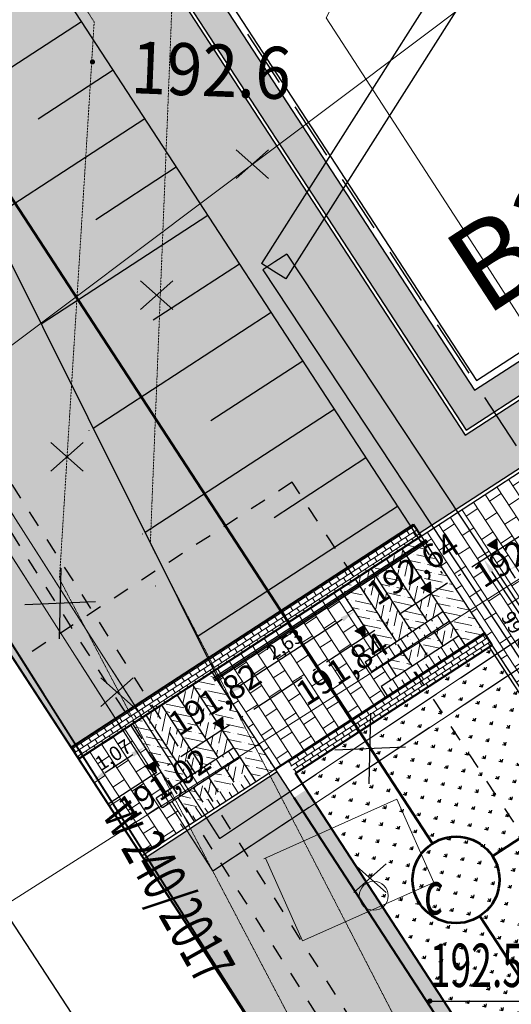
# Model space of a CAD drawing. Units: centimetres. Extents: x 362390 to 555321, y -48604 to 109328.
# Drawn here: x 382286 to 383135, y -29799 to -28096 of the extents above; entities that cross this region are included whole.
import ezdxf
from ezdxf.enums import TextEntityAlignment as Align

# ---------------------------------------------------------------- set-up
doc = ezdxf.new("R2010")
doc.units = ezdxf.units.CM
doc.header["$MEASUREMENT"] = 0
for name, pattern in [('1.0_0.5', [0.15, 0.1, -0.05]), ('Dashed', [56.444445, 28.222222, -28.222222]), ('GAP', [3, 2, -0.45, 0.1, -0.45]), ('l219_500', [0]), ('Long Dashed', [150, 100, -50]), ('mz2.0_0.5', [250, 200, -50])]:
    doc.linetypes.add(name, pattern=pattern)
doc.layers.get('Defpoints').update_dxf_attribs({"lineweight": 5})
for name, color, linetype, lineweight in [('!_S_kd-inst zewn', 82, 'Continuous', 53), ('!_S_SC-sieć i przyłącza', 6, 'Dashed', 30), ('!_S_w-sieć i przyłącza', 150, 'Dashed', 30), ('D OSIE', 32, 'GAP', 30), ('D PROJ. CHODNIKI', 42, 'Continuous', 15), ('D PROJ. MURY OP.', 15, 'Continuous', 40), ('D PROJ. NAW. SCHDÓW', 23, 'Continuous', 5), ('D PROJ. OBRZEŻA 6', 173, 'Continuous', 30), ('D PROJ. OBRZEŻA 8', 36, 'Continuous', 30), ('D PROJ. OPASKI-OTOCZAKI', 147, 'Continuous', 25), ('D PROJ. ZIEL.', 86, 'Continuous', 25), ('D RZĘDNE PROJEKTOWANE', 10, 'Continuous', 20), ('D WYMAIRY', 251, 'Continuous', 25), ('D WYMIAROWANIE', 251, 'Continuous', 25), ('S-likwidacje', 250, 'Continuous', 30)]:
    doc.layers.add(name, color=color, linetype=linetype, lineweight=lineweight)
for name, color, linetype in [('219-Linia granicy', 7, 'Continuous'), ('450-Ściana oporowa symb. osiowy', 7, 'Continuous'), ('664-Obrys przewodu-SCPOD', 7, 'Continuous'), ('801-Punkt określonej wysokości - rzędna', 7, 'Continuous'), ('A_A_budynki', 7, 'Continuous'), ('A_A_drogi', 7, 'Continuous'), ('A_A_garaż podziemny', 7, 'Continuous'), ('A_A_skarpa', 7, 'Continuous'), ('A_MP', 7, 'Continuous'), ('A_wypelnienie', 7, 'Continuous'), ('komora podziemna - przewód ciepłowniczy (powierzchnia)', 7, 'Continuous'), ('przewód ciepłowniczy - projektowany lub w budowie (linia) - ob. projektowany', 7, 'Continuous'), ('przewód elektroenergetyczny (linia)', 7, 'Continuous'), ('przewód kanalizacyjny (linia)', 7, 'Continuous'), ('przewód wodociągowy - projektowany lub w budowie (linia) - ob. projektowany', 7, 'Continuous'), ('punkt o określonej wysokości (sieć ciepłownicza)', 7, 'Continuous'), ('punkt o określonej wysokości (sieć ciepłownicza)-Atr2', 7, 'Continuous'), ('punkt wysokościowy naturalny', 7, 'Continuous'), ('właz okrągły - siec ciepłownicza (punkt)', 7, 'Continuous'), ('właz okrągły - siec ciepłownicza (punkt)-Atr17', 7, 'Continuous')]:
    doc.layers.add(name, color=color, linetype=linetype)
for name, color, linetype, lineweight, true_color in [('_S-KD sieci', 7, 'Continuous', 20, 0x18af31), ('_S-WOD sieci', 7, 'Continuous', 20, 0x0482ff), ('S-c.o.', 7, 'Continuous', 25, 0xe600e6)]:
    doc.layers.add(name, color=color, linetype=linetype, lineweight=lineweight, true_color=true_color)
doc.layers.add('D OBWIEDNIA', color=174, linetype='Continuous', lineweight=30, plot=False)
doc.styles.add('ARIAL', font='arial.ttf')
doc.styles.add('GENERATED_STYLE_2', font='GOTHIC.TTF')
doc.linetypes.add('450-500k', pattern='A,0,[1,2017.08.23_LUK_DIAMENTOWA_MIESZKANIÓWKA_aktualne PZT1.Shx,S=0.003968,R=0,X=0,Y=-0.0002499],-0.5,0', length=0.5)
doc.dimstyles.new('ISO-25', dxfattribs={"dimtxt": 25, "dimasz": 25, "dimexe": 0.25, "dimexo": 0.025, "dimgap": 0.025, "dimtad": 1, "dimlfac": 0.01, "dimzin": 1, "dimtxsty": 'ARIAL', "dimcen": 25, "dimclrd": 256, "dimclre": 256, "dimclrt": 256, "dimadec": 0, "dimazin": 0, "dimtfac": 1, "dimtmove": 0, "dimatfit": 3, "dimfxl": 1, "dimlwd": -1, "dimarcsym": 0})
pattern_1 = [(261.095417, (378547.4567, -5041.8), (-143.2354057, -952.6193322), [10.76288, -1065.52704]), (218.052317, (378545.7907, -5052.433), (760.70160966, 591.04408576), [18.46944, -1828.474]), (165.593017, (378531.247, -5063.8173), (1150.6532931, -300.6609923), [13.02304, -1289.28256]), (300.356317, (378516.022, -5097.6055), (-806.32598796, 1384.2826394), [16.81904, -1665.08464]), (325.916317, (378524.522, -5112.1186), (-859.16812395, 586.02919516), [16.4924, -1632.74984]), (30.356317, (378538.1812, -5121.361), (-1384.2826394, -806.32598796), [16.81904, -1665.08464]), (70.776817, (378552.6944, -5112.861), (-434.72241397, -1237.9888598), [22.24232, -2201.98792]), (105.337917, (378560.0176, -5091.859), (-491.4759766, 1780.35144493), [20.99904, -2078.90568]), (154.512217, (378554.463, -5071.6078), (-1103.9280203, 522.056456), [16.876, -1670.72584]), (208.319017, (378539.2295, -5064.346), (781.0057504, 413.3159115), [19.26656, -944.06104]), (255.480017, (378522.2688, -5073.4854), (-324.02376974, -1261.35189813), [24.91584, -2466.67]), (171.896717, (378582.819, -5055.0446), (-731.222257, 96.5094226), [8.50408, -841.90752]), (204.551817, (378574.4, -5053.846), (958.73560705, 433.61959466), [16.17896, -1601.72088]), (258.08262, (378559.684, -5060.57), (43.66784, -67.03077), [11.31368, -101.82336]), (236.281217, (378549.751, -5055.582), (247.818021, 352.4006883), [6.09264, -603.1692]), (324.88402, (378546.37, -5060.65), (-198.034223, 157.424445), [8.61624, -422.19696]), (64.04642, (378553.417, -5065.606), (113.756359, 265.065046), [13.99432, -452.48184]), (194.64772, (378559.542, -5053.023), (177.72928, 20.305023), [10.11928, -242.86296]), (49.472117, (378507.4914, -5085.9766), (539.3044825, 637.7700813), [14.176, -1403.4276]), (103.428817, (378516.7033, -5075.2015), (212.2234689, -912.0094608), [11.89288, -1177.39264]), (326.281217, (378550.808, -5039.617), (-352.4006883, 247.818021), [12.1852, -597.07664]), (16.693117, (378560.9436, -5046.3808), (-801.31078285, -235.5865674), [14.176, -1403.4276]), (12.526617, (378534.5655, -5127.536), (-422.489337, -84.277966), [13.6704, -669.84992]), (327.857717, (378547.9105, -5124.5707), (-815.4994197, 518.9996901), [11.45424, -1133.97144]), (99.884017, (378595.146, -5106.211), (-84.2775165, 422.489428), [12.1852, -597.07664]), (50.436617, (378593.0547, -5094.206), (-696.728815, -835.8044106), [13.41048, -1327.63392]), (102.526617, (378562.301, -5127.608), (84.277966, -422.489337), [6.8352, -676.68512]), (134.39252, (378591.125, -5108.83), (-241.701914, 224.455325), [4.0792, -403.84232]), (199.04642, (378588.27, -5105.916), (244.76002, 63.972874), [16.4924, -313.356]), (219.091617, (378572.6813, -5111.298), (626.6396756, 503.70892024), [15.284, -1513.11384]), (336.77272, (378557.347, -5071.638), (-154.366464, 90.393586), [11.53776, -276.90632]), (26.239817, (378567.95, -5076.1887), (1226.85867746, 608.2909273), [20.14352, -1994.20504]), (94.028017, (378586.018, -5067.283), (37.5517807, -643.886558), [8.23648, -815.41392]), (123.0826, (378585.44, -5059.07), (-110.69857, 23.36293), [4.8, -75.2]), (153.339017, (378570.0306, -5110.16), (573.7975185, -294.5443363), [11.11392, -1100.2816]), (81.095417, (378560.0983, -5105.1733), (143.2354057, 952.6193322), [21.52576, -1054.76416]), (33.0826, (378563.43, -5083.91), (23.36293, 110.69857), [20.8, -59.2]), (358.387417, (378580.8583, -5072.5533), (-975.9822363, 32.5378392), [12.64912, -1252.26192]), (287.137217, (378593.502, -5072.909), (107.640556, -311.7908206), [11.64816, -570.76064]), (240.728617, (378596.9347, -5084.0403), (-836.90537593, -1499.9964531), [18.9652, -1877.55792]), (208.508717, (378587.6617, -5100.584), (-915.06736417, -500.65132117), [20.06392, -1986.32592])]
pattern_2 = [(168.08262, (378844.135, -4873.589), (-23.9847776, -7.7133695), [31.25, -6.25, 0, -6.25])]
pattern_3 = [(123.08262, (372177.292, -9747.706), (-29.353391, 6.195031), [5.625, -36.801407]), (78.08262, (372177.292, -9747.706), (-29.35339, 6.19503), [5.625, -24.375]), (168.08262, (372177.292, -9747.706), (-6.19503, -29.35339), [5.625, -24.375])]

# ---------------------------------------------------------------- blocks, each defined once
blk = doc.blocks.new('PW01')
at = {"linetype": 'Continuous', "lineweight": 13}
h = blk.add_hatch(color=0, dxfattribs=at)
edge = h.paths.add_edge_path()
edge.add_arc((0, 0), 0.045, 0, 360)
blk = doc.blocks.new('US22')
at = {"color": 0, "linetype": 'Continuous', "lineweight": 13}
blk.add_circle((0, 0), 0.25, dxfattribs=at)
blk = doc.blocks.new('PW02')
at = {"linetype": 'Continuous', "lineweight": 13}
h = blk.add_hatch(color=0, dxfattribs=at)
edge = h.paths.add_edge_path()
edge.add_arc((0, 0), 0.045, 0, 360)
blk = doc.blocks.new('mapa szara')
at = {"layer": '219-Linia granicy', "color": 252, "linetype": 'l219_500', "lineweight": 18, "flags": 128}
for points in [[(382467.3, -129496.1), (380612.3, -126649.1)], [(384716.3, -128068.1), (382467.3, -129496.1)], [(382467.3, -129496.1), (381311.3, -130230.1)], [(382852.3, -130086.1), (382467.3, -129496.1)]]:
    blk.add_lwpolyline(points, dxfattribs=at)
at = {"layer": '450-Ściana oporowa symb. osiowy', "color": 252}
for p, q in [((383543.2, -127193.7), (382703.2, -128517.7)), ((382705.5, -128528.9), (383627.5, -129924.9))]:
    blk.add_line(p, q, dxfattribs=at)
at = {"layer": '450-Ściana oporowa symb. osiowy', "color": 252, "linetype": '450-500k'}
for p, q in [((383585.4, -127220.5), (382745.4, -128544.5)), ((382747.2, -128501.3), (383669.2, -129897.3))]:
    blk.add_line(p, q, dxfattribs=at)
at = {"layer": '450-Ściana oporowa symb. osiowy', "color": 252, "linetype": 'Continuous'}
for p, q in [((382726.3, -128515.1), (382705.5, -128528.9)), ((382747.2, -128501.3), (382726.3, -128515.1)), ((382724.3, -128531.1), (382703.2, -128517.7)), ((382745.4, -128544.5), (382724.3, -128531.1))]:
    blk.add_line(p, q, dxfattribs=at)
at = {"layer": '664-Obrys przewodu-SCPOD', "color": 252, "linetype": '1.0_0.5', "lineweight": 18, "flags": 128}
for points in [[(383352.3, -134688.1), (383119.3, -133498.1), (384660.3, -132538.1), (383822.3, -131364.1), (383974.3, -131241.1), (383750.3, -130972.1), (383573.3, -131062.1), (382511.3, -129002.1), (382550.3, -128031.1), (382444.3, -127864.1)], [(382329.3, -127967.1), (382414.3, -128100.1), (382354.3, -129063.1), (383457.3, -131167.1), (384397.3, -132511.1), (382920.3, -133423.1), (383186.3, -134690.1)]]:
    blk.add_lwpolyline(points, dxfattribs=at)
at = {"layer": 'komora podziemna - przewód ciepłowniczy (powierzchnia)', "color": 252, "linetype": 'Continuous', "lineweight": 18, "flags": 128}
blk.add_lwpolyline([(382707.3, -129547.1), (382937.3, -129444.1), (383001.3, -129588.1), (382774.3, -129689.1), (382710.3, -129546.1)], dxfattribs=at)
at = {"layer": 'przewód ciepłowniczy - projektowany lub w budowie (linia) - ob. projektowany', "color": 252, "linetype": 'mz2.0_0.5', "lineweight": 18, "flags": 128}
for points in [[(380499.3, -126251.1), (382619.3, -129568.1)], [(380561.3, -126271.1), (382631.3, -129512.1)], [(382631.3, -129512.1), (386298.3, -127066.1)], [(382619.3, -129568.1), (386287.3, -127137.1)]]:
    blk.add_lwpolyline(points, dxfattribs=at)
at = {"layer": 'przewód elektroenergetyczny (linia)', "color": 252, "linetype": 'Continuous', "lineweight": 18, "flags": 128}
blk.add_lwpolyline([(383810.3, -129419.1), (383651.3, -129395.1), (383382.3, -128974.1), (383084.3, -128508.1), (382815.3, -128093.1), (383147.3, -127443.1)], dxfattribs=at)
at = {"layer": 'przewód kanalizacyjny (linia)', "color": 252, "linetype": 'Continuous', "lineweight": 18, "flags": 128}
blk.add_lwpolyline([(380646.3, -129881.1), (384228.3, -127187.1), (383861.3, -127019.1)], dxfattribs=at)
at = {"layer": 'przewód wodociągowy - projektowany lub w budowie (linia) - ob. projektowany', "color": 252, "linetype": 'mz2.0_0.5', "lineweight": 18, "flags": 128}
blk.add_lwpolyline([(379680.3, -125080.1), (384652.3, -132935.1)], dxfattribs=at)
at = {"layer": 'punkt o określonej wysokości (sieć ciepłownicza)-Atr2', "color": 252, "flags": 128}
blk.add_lwpolyline([(382994.3, -129793.1), (383171.4, -129793.1)], dxfattribs=at)
at = {"layer": 'punkt o określonej wysokości (sieć ciepłownicza)', "color": 252, "linetype": 'Continuous', "lineweight": 13, "xscale": 99.99999999999999, "yscale": 99.99999999999999, "zscale": 99.99999999999999, "rotation": 357.73}
blk.add_blockref('PW02', (382994.3, -129793.1), dxfattribs=at)
at = {"layer": 'punkt wysokościowy naturalny', "color": 252, "linetype": 'Continuous', "lineweight": 13, "xscale": 99.99999999999999, "yscale": 99.99999999999999, "zscale": 99.99999999999999, "rotation": 357.73}
blk.add_blockref('PW01', (382411.3, -128169.1), dxfattribs=at)
at = {"layer": 'właz okrągły - siec ciepłownicza (punkt)', "color": 252, "linetype": 'Continuous', "lineweight": 18, "xscale": 99.99999999999999, "yscale": 99.99999999999999, "zscale": 99.99999999999999, "rotation": 357.73}
blk.add_blockref('US22', (382897.3, -129611.1), dxfattribs=at)
at = {"layer": '801-Punkt określonej wysokości - rzędna', "color": 252, "linetype": 'Continuous', "lineweight": 18, "oblique": 15, "width": 0.9}
blk.add_text('192.6', height=90, rotation=357.73, dxfattribs=at).set_placement((382480.3, -128133.1), align=Align.TOP_LEFT)
at = {"layer": 'punkt o określonej wysokości (sieć ciepłownicza)-Atr2', "color": 252, "oblique": 15, "width": 0.63}
blk.add_text('192.51', height=75, dxfattribs=at).set_placement((382994.3, -129792.3), align=Align.BOTTOM_LEFT)
at = {"layer": 'właz okrągły - siec ciepłownicza (punkt)-Atr17', "color": 252, "oblique": 15, "width": 0.63}
blk.add_text('c', height=75, rotation=357.73, dxfattribs=at).set_placement((382982.3, -129666.1), align=Align.BOTTOM_LEFT)
blk = doc.blocks.new('*D70')
at = {"layer": 'D WYMIAROWANIE', "lineweight": -2, "transparency": 16777216}
for p, q in [((382513, -29370.6), (382501.7, -29353.3)), ((382423.5, -29428.9), (382412.3, -29411.7))]:
    blk.add_line(p, q, dxfattribs=at)
at = {"layer": 'D WYMIAROWANIE', "transparency": 16777216}
blk.add_line((382480.9, -29367.2), (382433.4, -29398.2), dxfattribs=at)
for points in [[(382478.6, -29363.7), (382483.2, -29370.7), (382501.9, -29353.6)], [(382431.1, -29394.7), (382435.7, -29401.7), (382412.4, -29411.9)]]:
    blk.add_solid(points, dxfattribs=at)
at = {"layer": 'Defpoints', "color": 0, "transparency": 16777216}
for p in [(382513, -29370.6), (382412.4, -29411.9), (382423.5, -29428.9)]:
    blk.add_point(p, dxfattribs=at)
at = {"layer": 'D WYMIAROWANIE', "transparency": 16777216, "insert": (382448.9, -29370.1), "char_height": 25, "attachment_point": 5, "rotation": 33.1092, "style": 'ARIAL'}
blk.add_mtext('1,07', dxfattribs=at)
blk = doc.blocks.new('*D95')
at = {"layer": 'D WYMIAROWANIE', "lineweight": -2, "transparency": 16777216}
for p, q in [((382859.4, -29112.7), (382863.9, -29119.7)), ((382639, -29256.3), (382643.6, -29263.3))]:
    blk.add_line(p, q, dxfattribs=at)
at = {"layer": 'D WYMIAROWANIE', "transparency": 16777216}
blk.add_line((382842.9, -29133.2), (382664.4, -29249.4), dxfattribs=at)
for points in [[(382840.6, -29129.7), (382845.1, -29136.7), (382863.8, -29119.5)], [(382662.1, -29245.9), (382666.7, -29252.9), (382643.4, -29263.1)]]:
    blk.add_solid(points, dxfattribs=at)
at = {"layer": 'Defpoints', "color": 0, "transparency": 16777216}
for p in [(382859.3, -29112.7), (382639, -29256.2), (382643.4, -29263.1)]:
    blk.add_point(p, dxfattribs=at)
at = {"layer": 'D WYMIAROWANIE', "transparency": 16777216, "insert": (382745.4, -29178.7), "char_height": 25, "attachment_point": 5, "rotation": 33.0826, "style": 'ARIAL'}
blk.add_mtext('2,63', dxfattribs=at)
blk = doc.blocks.new('*D176')
at = {"layer": 'D WYMIAROWANIE', "linetype": 'Continuous', "lineweight": -2, "transparency": 16777216}
for p, q in [((383111.1, -29013.7), (383087.3, -29029.3)), ((383256.2, -29236.4), (383232.4, -29252))]:
    blk.add_line(p, q, dxfattribs=at)
at = {"layer": 'D WYMIAROWANIE', "linetype": 'Continuous', "transparency": 16777216}
blk.add_line((383101.1, -29050.1), (383218.9, -29230.9), dxfattribs=at)
for points in [[(383097.7, -29052.3), (383104.6, -29047.8), (383087.5, -29029.1)], [(383215.4, -29233.1), (383222.4, -29228.6), (383232.6, -29251.8)]]:
    blk.add_solid(points, dxfattribs=at)
at = {"layer": 'Defpoints', "color": 0, "linetype": 'Continuous', "transparency": 16777216}
for p in [(383111.1, -29013.7), (383256.2, -29236.4), (383232.6, -29251.8)]:
    blk.add_point(p, dxfattribs=at)
at = {"layer": 'D WYMIAROWANIE', "linetype": 'Continuous', "transparency": 16777216, "insert": (383147.4, -29148.7), "char_height": 25, "attachment_point": 5, "rotation": 123.0826, "style": 'ARIAL'}
blk.add_mtext('2,66', dxfattribs=at)
blk = doc.blocks.new('*D226')
at = {"layer": 'D WYMIAROWANIE', "linetype": 'Continuous', "lineweight": -2, "transparency": 16777216}
for p, q in [((384089, -28376.7), (384110.9, -28410.4)), ((383111.1, -29013.7), (383133.1, -29047.4))]:
    blk.add_line(p, q, dxfattribs=at)
at = {"layer": 'D WYMIAROWANIE', "linetype": 'Continuous', "transparency": 16777216}
blk.add_line((383153.9, -29033.6), (384089.8, -28423.9), dxfattribs=at)
for points in [[(384087.6, -28420.4), (384092.1, -28427.4), (384110.8, -28410.2)], [(383151.6, -29030.1), (383156.2, -29037.1), (383133, -29047.2)]]:
    blk.add_solid(points, dxfattribs=at)
at = {"layer": 'Defpoints', "color": 0, "linetype": 'Continuous', "transparency": 16777216}
for p in [(384089, -28376.7), (384110.8, -28410.2), (383111.1, -29013.7)]:
    blk.add_point(p, dxfattribs=at)
at = {"layer": 'D WYMIAROWANIE', "linetype": 'Continuous', "transparency": 16777216, "insert": (383613.7, -28716.1), "char_height": 25, "attachment_point": 5, "rotation": 33.0826, "style": 'ARIAL'}
blk.add_mtext('11,67', dxfattribs=at)
blk = doc.blocks.new('ZUDP')
at = {"layer": '_S-KD sieci', "color": 252, "lineweight": 20}
blk.add_line((68793.4, -31146.6), (68671.7, -40442.8), dxfattribs=at)
at = {"layer": '_S-WOD sieci', "lineweight": 20}
blk.add_line((68792, -31151.3), (68670.5, -40444.3), dxfattribs=at)
at = {"layer": 'S-c.o.', "color": 252, "lineweight": 20}
for p, q in [((68840.4, -32575), (68806.1, -36512.3)), ((68881.2, -32626.4), (68846.8, -36471.1)), ((68846.8, -36471.1), (73254.7, -36423.4)), ((68806.1, -36512.3), (73206.6, -36477.4))]:
    blk.add_line(p, q, dxfattribs=at)
at = {"layer": 'S-c.o.', "lineweight": 30}
for p, q in [((68803.4, -36030.9), (68872.6, -35930.1)), ((68890.6, -36011.6), (68785.3, -35949.3)), ((69114.8, -36533.4), (69184.1, -36432.5)), ((69202.1, -36514.1), (69096.8, -36451.8))]:
    blk.add_line(p, q, dxfattribs=at)
at = {"layer": 'S-likwidacje'}
for p, q in [((69540.5, -35561.1), (69520.8, -35489.2)), ((69493.8, -35530.6), (69567.5, -35519.6)), ((69278.4, -35660.6), (69258.7, -35588.7)), ((69231.7, -35630.2), (69305.4, -35619.2)), ((68996, -35810.5), (68976.3, -35738.6)), ((68949.3, -35780.1), (69023, -35769)), ((68846.2, -36198.5), (68826.5, -36126.6)), ((68799.5, -36168), (68873.2, -36157)), ((69036.8, -36706.6), (69017.1, -36634.8)), ((68990.1, -36676.2), (69063.8, -36665.2))]:
    blk.add_line(p, q, dxfattribs=at)
at = {"layer": '_S-WOD sieci', "color": 251, "lineweight": 20, "oblique": 15, "width": 0.63}
blk.add_text('w 240/2017', height=75, rotation=266.2396, dxfattribs=at).set_placement((68675, -36324.1), align=Align.BOTTOM_LEFT)

msp = doc.modelspace()

# ---------------------------------------------------------------- hatches: boundary and pattern name
at = {"layer": 'A_wypelnienie', "linetype": 'Continuous', "lineweight": 0}
h = msp.add_hatch(dxfattribs=at)
h.set_pattern_fill('AR-B816', color=23, style=0)
h.set_pattern_definition([(33.082617, (374128.523, -7547.242), (-4.3667823, 6.7030749), []), (123.082617, (374128.523, -7547.242), (-11.0698571, 2.3362926), [8, -8])])
h.paths.add_polyline_path([(382966.281, -28969.048), (382374.936, -29354.285), (382388.038, -29374.393), (382979.383, -28989.156)])
h = msp.add_hatch(dxfattribs=at)
h.set_pattern_fill('AR-B816', color=23, style=0)
h.set_pattern_definition([(33.08262, (382502.771, -25597.468), (-4.366782, 6.703075), []), (123.08262, (382502.771, -25597.468), (-11.069857, 2.336293), [8, -8])])
h.paths.add_polyline_path([(383088.552, -29156.733), (382748.371, -29378.347), (382762.017, -29399.294), (383069.851, -29198.753), (383102.032, -29177.425)])
h = msp.add_hatch(dxfattribs=at)
h.set_pattern_fill('AR-B816', color=23, style=0)
h.set_pattern_definition([(33.08262, (382534.976, -25646.903), (-4.366782, 6.703075), []), (123.08262, (382534.976, -25646.903), (-11.069857, 2.3362926), [8, -8])])
h.paths.add_polyline_path([(382780.576, -29427.782), (382759.629, -29441.429), (385174.397, -33148.133), (385195.344, -33134.487)])
at = {"layer": 'D PROJ. CHODNIKI'}
h = msp.add_hatch(dxfattribs=at)
h.set_pattern_fill('AR-B816', color=256, scale=3, angle=90, style=0)
h.set_pattern_definition([(123.08262, (372177.292, -9747.706), (-20.109225, -13.100347), []), (213.08262, (372177.292, -9747.706), (-7.008878, -33.209571), [24, -24])])
h.paths.add_polyline_path([(383560.875, -28610.337), (382979.383, -28989.156), (383029.873, -29066.66), (383611.366, -28687.842)])
h.paths.add_polyline_path([(383611.366, -28687.842), (383029.873, -29066.66), (383088.552, -29156.733), (383102.198, -29177.68), (383212.628, -29347.192, -0.05175217), (383307.539, -29137.47, -0.11675536), (383661.77, -28765.402, -0.41422698), (383661.8, -28765.26)])
h = msp.add_hatch(dxfattribs=at)
h.set_pattern_fill('AR-B816', color=256, scale=3, angle=90, style=0)
h.set_pattern_definition([(123.0826, (382502.77, -25597.468), (-20.10922, -13.10035), []), (213.0826, (382502.77, -25597.468), (-7.00888, -33.20957), [24, -24])])
h.paths.add_polyline_path([(382838.618, -29080.859), (382618.254, -29224.417), (382727.424, -29391.993), (382920.975, -29265.903), (382910.058, -29249.145), (382936.871, -29231.678), (382920.495, -29206.541), (382893.683, -29224.008), (382882.766, -29207.251), (382909.578, -29189.784)])
h = msp.add_hatch(dxfattribs=at)
h.set_pattern_fill('AR-B816', color=256, scale=3, angle=90, style=0)
h.set_pattern_definition([(123.08262, (378510.67, -5090.857), (-20.109225, -13.100347), []), (213.08262, (378510.67, -5090.857), (-7.008878, -33.209571), [24, -24])])
h.paths.add_polyline_path([(382477.503, -29316.14), (382388.052, -29374.414), (382435.148, -29446.699), (382497.298, -29541.941), (382559.861, -29501.184), (382548.944, -29484.426), (382575.756, -29466.959), (382559.381, -29441.823), (382532.568, -29459.29), (382521.651, -29442.532), (382548.464, -29425.065)])
at = {"layer": 'D PROJ. NAW. SCHDÓW'}
h = msp.add_hatch(dxfattribs=at)
h.set_pattern_fill('ANSI36', color=256, scale=100, angle=90, style=0)
h.set_pattern_definition(pattern_2)
h.paths.add_polyline_path([(383060.902, -29174.746), (383088.552, -29156.733), (382979.383, -28989.156), (382945.867, -29010.99), (383055.037, -29178.567)])
h = msp.add_hatch(dxfattribs=at)
h.set_pattern_fill('ANSI36', color=256, scale=100, style=0)
h.set_pattern_definition([(78.08262, (378844.135, -4873.589), (-7.7133695, 23.9847776), [31.25, -6.25, 0, -6.25])])
h.paths.add_polyline_path([(382945.867, -29010.99), (382919.055, -29028.457), (382990.015, -29137.382), (383016.827, -29119.915)])
h.paths.add_polyline_path([(383044.12, -29161.809), (383027.744, -29136.673), (383000.932, -29154.14), (383017.307, -29179.276)])
h.paths.add_polyline_path([(382963.683, -29214.211), (382990.495, -29196.743), (382974.12, -29171.607), (382947.307, -29189.074)])
h.paths.add_polyline_path([(382892.243, -29045.924), (382865.43, -29063.391), (382936.39, -29172.316), (382963.203, -29154.849)])
h = msp.add_hatch(dxfattribs=at)
h.set_pattern_fill('ANSI36', color=256, scale=100, angle=90, style=0)
h.set_pattern_definition(pattern_2)
h.paths.add_polyline_path([(382919.055, -29028.457), (382892.243, -29045.924), (382963.203, -29154.849), (382990.015, -29137.382)])
h.paths.add_polyline_path([(382865.43, -29063.391), (382838.618, -29080.859), (382909.578, -29189.784), (382936.39, -29172.316)])
h.paths.add_polyline_path([(382947.307, -29189.074), (382920.495, -29206.541), (382936.871, -29231.678), (382963.683, -29214.211)])
h.paths.add_polyline_path([(383000.932, -29154.14), (382974.12, -29171.607), (382990.495, -29196.743), (383017.307, -29179.276)])
h = msp.add_hatch(dxfattribs=at)
h.set_pattern_fill('ANSI36', color=256, scale=100, angle=45, style=0)
h.set_pattern_definition([(123.08262, (378844.135, -4873.589), (-22.413975, 11.505623), [31.25, -6.25, 0, -6.25])])
h.paths.add_polyline_path([(383027.744, -29136.673), (383016.827, -29119.915), (382882.766, -29207.251), (382893.683, -29224.008)])
h.paths.add_polyline_path([(382920.975, -29265.903), (383055.037, -29178.567), (383044.12, -29161.809), (382910.058, -29249.145)])
h = msp.add_hatch(dxfattribs=at)
h.set_pattern_fill('ANSI36', color=256, scale=100, angle=90, style=0)
h.set_pattern_definition([(168.08262, (378483.007, -5108.849), (-23.9847776, -7.7133695), [31.25, -6.25, 0, -6.25])])
h.paths.add_polyline_path([(382699.774, -29410.006), (382727.424, -29391.993), (382618.254, -29224.417), (382584.739, -29246.25), (382693.909, -29413.827)])
h = msp.add_hatch(dxfattribs=at)
h.set_pattern_fill('ANSI36', color=256, scale=100, style=0)
h.set_pattern_definition([(78.08262, (378483.007, -5108.849), (-7.7133695, 23.9847776), [31.25, -6.25, 0, -6.25])])
h.paths.add_polyline_path([(382584.739, -29246.25), (382557.927, -29263.718), (382628.887, -29372.643), (382655.699, -29355.175)])
h.paths.add_polyline_path([(382682.992, -29397.07), (382666.616, -29371.933), (382639.804, -29389.4), (382656.179, -29414.537)])
h.paths.add_polyline_path([(382602.555, -29449.471), (382629.367, -29432.004), (382612.992, -29406.867), (382586.179, -29424.334)])
h.paths.add_polyline_path([(382531.114, -29281.185), (382504.302, -29298.652), (382575.262, -29407.577), (382602.075, -29390.11)])
h = msp.add_hatch(dxfattribs=at)
h.set_pattern_fill('ANSI36', color=256, scale=100, angle=90, style=0)
h.set_pattern_definition([(168.08262, (378483.007, -5108.849), (-23.9847776, -7.7133695), [31.25, -6.25, 0, -6.25])])
h.paths.add_polyline_path([(382557.927, -29263.718), (382531.114, -29281.185), (382602.075, -29390.11), (382628.887, -29372.643)])
h.paths.add_polyline_path([(382504.302, -29298.652), (382477.49, -29316.119), (382548.45, -29425.044), (382575.262, -29407.577)])
h.paths.add_polyline_path([(382586.179, -29424.334), (382559.367, -29441.802), (382575.742, -29466.938), (382602.555, -29449.471)])
h.paths.add_polyline_path([(382639.804, -29389.4), (382612.992, -29406.867), (382629.367, -29432.004), (382656.179, -29414.537)])
h = msp.add_hatch(dxfattribs=at)
h.set_pattern_fill('ANSI36', color=256, scale=100, angle=45, style=0)
h.set_pattern_definition([(123.08262, (378483.007, -5108.849), (-22.413975, 11.505623), [31.25, -6.25, 0, -6.25])])
h.paths.add_polyline_path([(382666.616, -29371.933), (382655.699, -29355.175), (382521.638, -29442.511), (382532.555, -29459.269)])
h.paths.add_polyline_path([(382559.847, -29501.163), (382693.909, -29413.827), (382682.992, -29397.07), (382548.93, -29484.405)])
at = {"layer": 'D PROJ. OPASKI-OTOCZAKI'}
h = msp.add_hatch(dxfattribs=at)
h.set_pattern_fill('GRAVEL', color=256, scale=80, style=0)
h.set_pattern_definition(pattern_1)
h.paths.add_polyline_path([(381164.454, -25809.331), (381122.56, -25836.624), (383029.752, -28764.192), (383071.646, -28736.899)])
h = msp.add_hatch(dxfattribs=at)
h.set_pattern_fill('GRAVEL', color=256, scale=80, style=0)
h.set_pattern_definition(pattern_1)
h.paths.add_polyline_path([(384160.058, -28027.843), (384118.164, -28055.136), (383071.646, -28736.899), (383029.752, -28764.192), (383057.044, -28806.086), (384187.35, -28069.737)])
at = {"layer": 'D PROJ. ZIEL.'}
h = msp.add_hatch(dxfattribs=at)
h.set_pattern_fill('GRASS', color=256, scale=30, style=0)
h.set_pattern_definition([(123.0826, (382534.976, -25646.903), (-29.35339, 6.19503), [5.625, -36.8014]), (78.0826, (382534.976, -25646.903), (-29.3534, 6.19503), [5.625, -24.375]), (168.0826, (382534.976, -25646.903), (-6.19503, -29.3534), [5.625, -24.375])])
h.paths.add_polyline_path([(383897.366, -28265.811), (383055.292, -28814.388), (382071.129, -27303.683), (381932.883, -27393.756), (382961.255, -28972.322), (382966.282, -28969.047), (382976.108, -28984.128), (383951.405, -28348.762)])
h = msp.add_hatch(dxfattribs=at)
h.set_pattern_fill('GRASS', color=256, scale=30, style=0)
h.set_pattern_definition([(123.08262, (372177.292, -9747.706), (-29.353391, 6.195031), [5.625, -36.801407]), (78.08262, (372177.292, -9747.706), (-29.35339, 6.19503), [5.625, -24.375]), (168.08262, (372177.292, -9747.706), (-6.19503, -29.35339), [5.625, -24.375])])
h.paths.add_polyline_path([(381955.803, -27428.939), (381783.556, -27541.151), (381873.382, -27721.329), (382064.973, -27596.516)])
h.paths.add_polyline_path([(382064.973, -27596.516), (381873.382, -27721.329), (381963.209, -27901.507), (382174.142, -27764.093)])
h.paths.add_polyline_path([(381932.883, -27393.756), (381764.702, -27503.334), (381783.556, -27541.151), (381955.803, -27428.939)])
h.paths.add_polyline_path([(382174.142, -27764.093), (381963.209, -27901.507), (382053.036, -28081.685), (382283.312, -27931.67)])
h.paths.add_polyline_path([(382283.312, -27931.67), (382053.036, -28081.685), (382142.863, -28261.863), (382392.481, -28099.246)])
h.paths.add_polyline_path([(382392.481, -28099.246), (382142.863, -28261.863), (382232.689, -28442.041), (382501.651, -28266.823)])
h.paths.add_polyline_path([(382501.651, -28266.823), (382232.689, -28442.041), (382322.516, -28622.219), (382610.821, -28434.4)])
h.paths.add_polyline_path([(382610.821, -28434.4), (382322.516, -28622.219), (382412.343, -28802.397), (382719.99, -28601.977)])
h.paths.add_polyline_path([(382719.99, -28601.977), (382412.343, -28802.397), (382502.17, -28982.575), (382829.16, -28769.554)])
h.paths.add_polyline_path([(382829.16, -28769.554), (382502.17, -28982.575), (382591.997, -29162.753), (382938.329, -28937.131)])
h.paths.add_polyline_path([(382938.329, -28937.131), (382591.997, -29162.753), (382610.86, -29200.59), (382961.255, -28972.322)])
h = msp.add_hatch(dxfattribs=at)
h.set_pattern_fill('GRASS', color=256, scale=30, style=0)
h.set_pattern_definition(pattern_3)
h.paths.add_polyline_path([(381764.702, -27503.334), (381346.488, -27775.82), (382374.933, -29354.287), (382610.86, -29200.59)])
h = msp.add_hatch(dxfattribs=at)
h.set_pattern_fill('GRASS', color=256, scale=30, style=0)
h.set_pattern_definition(pattern_3)
h.paths.add_polyline_path([(383208.853, -29358.734, -0.00099934), (383210.224, -29354.493), (383097.171, -29180.955), (382762.017, -29399.294), (383249.308, -30147.293, -0.18296602)])
h = msp.add_hatch(dxfattribs=at)
h.set_pattern_fill('GRASS', color=256, scale=30, style=0)
h.set_pattern_definition(pattern_3)
h.paths.add_polyline_path([(383764.229, -30983.504), (382759.629, -29441.429), (382730.699, -29397.021), (382500.539, -29546.961), (382529.489, -29591.355), (382852.34, -30086.113), (383743.34, -30997.113)])
at = {"layer": 'D RZĘDNE PROJEKTOWANE'}
for points in [[(383093.217, -29004.603), (383111.148, -29013.713), (383110.072, -28993.629)], [(382978.427, -29079.384), (382996.358, -29088.494), (382995.282, -29068.41)], [(382864.825, -29153.391), (382882.756, -29162.501), (382881.68, -29142.417)], [(382619.772, -29313.033), (382637.703, -29322.143), (382636.627, -29302.059)], [(382503.228, -29388.957), (382521.159, -29398.067), (382520.083, -29377.983)]]:
    msp.add_hatch(color=256, dxfattribs=at).paths.add_polyline_path(points)

# ---------------------------------------------------------------- linework, layer by layer
at = {"layer": '!_S_kd-inst zewn', "linetype": 'Continuous'}
for p, q in [((381875.034, -27795.98), (382998.613, -29520.69)), ((383926.053, -29006.012), (383102.393, -29542.593)), ((383080.49, -29646.373), (384136.257, -31266.991))]:
    msp.add_line(p, q, dxfattribs=at)
msp.add_circle((383039.551, -29583.532), 75, dxfattribs=at)
at = {"layer": '!_S_SC-sieć i przyłącza'}
for p, q in [((384339.442, -32248.287), (380672.646, -26458.562)), ((384401.711, -32261.428), (380734.918, -26471.67))]:
    msp.add_line(p, q, dxfattribs=at)
at = {"layer": '!_S_w-sieć i przyłącza'}
for p, q in [((382756.318, -28895.96), (382287.923, -29201.101)), ((383601.352, -30193.1), (382756.318, -28895.96))]:
    msp.add_line(p, q, dxfattribs=at)
at = {"layer": 'A_A_budynki', "color": 36, "linetype": 'Continuous', "lineweight": 30}
for p, q in [((381164.454, -25809.331), (383071.646, -28736.899)), ((383071.646, -28736.899), (384118.164, -28055.136))]:
    msp.add_line(p, q, dxfattribs=at)
at = {"layer": 'A_A_budynki', "color": 2, "linetype": 'Continuous', "lineweight": 30, "flags": 128}
msp.add_lwpolyline([(381181.059, -25812.836), (383075.151, -28720.295), (384101.559, -28051.631), (383774.05, -27548.9), (383924.869, -27450.648), (383624.653, -26989.811), (383473.834, -27088.064), (382835.192, -26107.739), (382986.011, -26009.487), (382685.795, -25548.65), (382534.976, -25646.903), (382207.467, -25144.172)], close=True, dxfattribs=at)
at = {"layer": 'A_A_drogi', "color": 251, "linetype": 'Continuous', "flags": 128}
msp.add_lwpolyline([(375977.094, -27874.663), (380057.655, -25216.342), (380385.164, -25719.073, 0.40445357), (380298.301, -26167.449), (382851.825, -30086.632), (383743.606, -30997.526), (384633.338, -32363.277), (382748.098, -33591.435), (378662.062, -27319.309, 1)], format="xyb", dxfattribs=at)
at = {"layer": 'A_A_garaż podziemny', "color": 5, "linetype": 'Long Dashed', "lineweight": 30, "flags": 128}
msp.add_lwpolyline([(381175.524, -25811.668), (382198.581, -25145.188), (382039.739, -24901.363), (383767.456, -23775.825), (383926.298, -24019.65), (384949.355, -23353.17), (386841.263, -26257.277), (387073.357, -26106.077), (387654.685, -26998.424), (384629.923, -28968.934), (384356.999, -28549.992), (383912.92, -28839.291), (383735.52, -28566.979), (383198.436, -28916.867)], close=True, dxfattribs=at)
at = {"layer": 'A_A_skarpa', "linetype": 'Continuous'}
for p, q in [((380983.648, -25936.667), (382637.359, -29253.742)), ((382993.46, -29021.757), (380983.648, -25936.667)), ((382142.863, -28261.863), (382392.481, -28099.246)), ((382317.421, -28267.493), (382447.066, -28183.035)), ((382232.689, -28442.041), (382501.651, -28266.823)), ((382416.919, -28441.371), (382556.236, -28350.612)), ((382322.516, -28622.219), (382610.821, -28434.4)), ((382516.417, -28615.248), (382665.405, -28518.189)), ((382412.343, -28802.397), (382719.99, -28601.977)), ((382313.068, -28628.374), (382313.138, -28628.328)), ((382615.916, -28789.126), (382774.575, -28685.765)), ((382502.17, -28982.575), (382829.16, -28769.554)), ((382405.567, -28806.811), (382405.641, -28806.763)), ((382725.085, -28956.702), (382883.744, -28853.342)), ((382591.997, -29162.753), (382938.329, -28937.131)), ((382498.065, -28985.248), (382498.143, -28985.198))]:
    msp.add_line(p, q, dxfattribs=at)
at = {"layer": 'A_MP', "color": 251, "linetype": 'Continuous', "flags": 128}
for points in [[(380477.29, -26446.07), (383912.422, -31715.222)], [(380267.864, -26582.601), (383702.996, -31851.753)]]:
    msp.add_lwpolyline(points, dxfattribs=at)
at = {"layer": 'A_wypelnienie', "linetype": 'Long Dashed'}
msp.add_line((380298.34, -26167.113), (382295.778, -29232.798), dxfattribs=at)
at = {"layer": 'A_wypelnienie', "linetype": 'Continuous'}
for p, q in [((382295.775, -29232.8), (382420.242, -29423.829)), ((382420.242, -29423.829), (382529.489, -29591.355))]:
    msp.add_line(p, q, dxfattribs=at)
at = {"layer": 'A_wypelnienie', "linetype": 'Continuous', "lineweight": 30}
msp.add_line((382529.489, -29591.355), (382852.34, -30086.113), dxfattribs=at)
at = {"layer": 'D OBWIEDNIA', "color": 251, "linetype": 'Continuous', "lineweight": 25}
for p, q in [((382988.194, -28995.35), (382619.523, -29235.525)), ((382989.559, -28997.445), (382620.888, -29237.619)), ((382990.924, -28999.54), (382622.253, -29239.714)), ((383012.858, -29049.698), (383015.588, -29053.887))]:
    msp.add_line(p, q, dxfattribs=at)
at = {"layer": 'D OSIE', "ltscale": 50}
for p, q in [((382438.531, -29451.896), (384088.959, -28376.709)), ((386171.99, -33712.15), (383111.148, -29013.713))]:
    msp.add_line(p, q, dxfattribs=at)
at = {"layer": 'D PROJ. MURY OP.'}
for p, q in [((382374.936, -29354.285), (382966.282, -28969.047)), ((382979.384, -28989.155), (382966.282, -28969.047)), ((382979.384, -28989.155), (382388.038, -29374.393)), ((383088.552, -29156.733), (382727.424, -29391.993)), ((383102.198, -29177.68), (383088.552, -29156.733)), ((382762.017, -29399.294), (383102.198, -29177.68)), ((385195.344, -33134.487), (382762.017, -29399.294)), ((385160.751, -33127.186), (382759.629, -29441.429))]:
    msp.add_line(p, q, dxfattribs=at)
at = {"layer": 'D PROJ. OBRZEŻA 6'}
for p, q in [((381086.965, -25792.977), (383055.292, -28814.388)), ((381095.267, -25794.73), (383057.044, -28806.086)), ((383055.292, -28814.388), (384195.653, -28071.49)), ((383057.044, -28806.086), (384187.35, -28069.737)), ((382976.108, -28984.128), (384035.193, -28294.177)), ((382979.381, -28989.157), (384038.468, -28299.205)), ((383210.224, -29354.493), (383097.171, -29180.955)), ((383212.628, -29347.192), (383102.198, -29177.68)), ((382727.424, -29391.993), (382497.284, -29541.92)), ((382730.699, -29397.021), (382500.559, -29546.947))]:
    msp.add_line(p, q, dxfattribs=at)
at = {"layer": 'D PROJ. OBRZEŻA 8', "linetype": 'Continuous'}
for p, q in [((382979.383, -28989.156), (383088.552, -29156.733)), ((382945.867, -29010.99), (383055.037, -29178.567)), ((382919.055, -29028.457), (382990.015, -29137.382)), ((382892.243, -29045.924), (382963.203, -29154.849)), ((382865.43, -29063.391), (382936.39, -29172.316)), ((382838.618, -29080.859), (382909.578, -29189.784)), ((383016.827, -29119.915), (382882.766, -29207.251)), ((383027.744, -29136.673), (382893.683, -29224.008)), ((383044.12, -29161.809), (382910.058, -29249.145)), ((383000.932, -29154.14), (383017.307, -29179.276)), ((382974.12, -29171.607), (382990.495, -29196.743)), ((382947.307, -29189.074), (382963.683, -29214.211)), ((382882.766, -29207.251), (382893.683, -29224.008)), ((382920.495, -29206.541), (382936.871, -29231.678)), ((382759.629, -29441.429), (382618.254, -29224.417)), ((382693.909, -29413.827), (382584.739, -29246.25)), ((382910.058, -29249.145), (382920.975, -29265.903)), ((382628.887, -29372.643), (382557.927, -29263.718)), ((382602.075, -29390.11), (382531.114, -29281.185)), ((382575.262, -29407.577), (382504.302, -29298.652)), ((382548.45, -29425.044), (382477.49, -29316.119)), ((382655.699, -29355.175), (382521.638, -29442.511)), ((382666.616, -29371.933), (382532.555, -29459.269)), ((382656.179, -29414.537), (382639.804, -29389.4)), ((382629.367, -29432.004), (382612.992, -29406.867)), ((382602.555, -29449.471), (382586.179, -29424.334)), ((382532.555, -29459.269), (382521.638, -29442.511)), ((382575.742, -29466.938), (382559.367, -29441.802))]:
    msp.add_line(p, q, dxfattribs=at)
at = {"layer": 'D RZĘDNE PROJEKTOWANE'}
for points in [[(383111.148, -29013.713), (383110.072, -28993.629), (383093.217, -29004.603)], [(382996.358, -29088.494), (382995.282, -29068.41), (382978.427, -29079.384)], [(382882.756, -29162.501), (382881.68, -29142.417), (382864.825, -29153.391)], [(382637.703, -29322.143), (382636.627, -29302.059), (382619.772, -29313.033)], [(382521.159, -29398.067), (382520.083, -29377.983), (382503.228, -29388.957)]]:
    msp.add_lwpolyline(points, close=True, dxfattribs=at)
at = {"layer": 'D WYMAIRY'}
msp.add_line((382519.732, -29074.868), (382520.17, -29074.868), dxfattribs=at)

# ---------------------------------------------------------------- block references
msp.add_blockref('mapa szara', (0, 100000))
at = {"layer": 'S-likwidacje', "rotation": 33.08261737663575}
msp.add_blockref('ZUDP', (305037.613, -36533.122), dxfattribs=at)

# ---------------------------------------------------------------- texts
at = {"layer": 'A_A_budynki', "color": 36, "linetype": 'Continuous', "lineweight": 30, "insert": (383112.313, -28417.203), "char_height": 150, "attachment_point": 2, "rotation": 33.082617, "style": 'GENERATED_STYLE_2'}
msp.add_mtext('\\A1;{\\fCentury Gothic|b0|i0|c238|p34;B3}', dxfattribs=at)
at = {"layer": 'D RZĘDNE PROJEKTOWANE', "char_height": 42, "width": 226.92842, "attachment_point": 1, "rotation": 33.083133}
for s, insert in [('{\\fArial|b0|i0|c238|p34;192,65}', (383064.665, -29045.108)), ('{\\fArial|b0|i0|c238|p34;192,64}', (382880.631, -29075.412)), ('{\\fArial|b0|i0|c238|p34;191,84}', (382757.997, -29248.42)), ('{\\fArial|b0|i0|c238|p34;191,82}', (382537.727, -29301.327)), ('{\\fArial|b0|i0|c238|p34;191,02}', (382450.493, -29448.746))]:
    msp.add_mtext(s, dxfattribs=dict(at, insert=insert))

# ---------------------------------------------------------------- dimensions: what is measured, and where the dimension line sits
at = {"layer": 'D WYMIAROWANIE', "linetype": 'Continuous'}
for p1, p2, distance, picture, middle in [((383111.127, -29013.727), (384088.959, -28376.709), -39.993, '*D226', (383613.659, -28716.118)), ((383111.148, -29013.713), (383256.23, -29236.415), -28.222, '*D176', (383147.433, -29148.684))]:
    dim = msp.add_aligned_dim(p1=p1, p2=p2, distance=distance, dimstyle='ISO-25', dxfattribs=at)
    dim.commit()
    dim.dimension.update_dxf_attribs({"geometry": picture, "text_midpoint": middle})
at = {"layer": 'D WYMIAROWANIE'}
for p1, p2, distance, picture, middle in [((382859.344, -29112.674), (382638.981, -29256.232), 8.174, '*D95', (382745.41, -29178.692)), ((382512.97, -29370.581), (382423.547, -29428.896), -20.332, '*D70', (382448.932, -29370.103))]:
    dim = msp.add_aligned_dim(p1=p1, p2=p2, distance=distance, dimstyle='ISO-25', dxfattribs=at)
    dim.commit()
    dim.dimension.update_dxf_attribs({"geometry": picture, "text_midpoint": middle})

doc.saveas('drawing.dxf')
